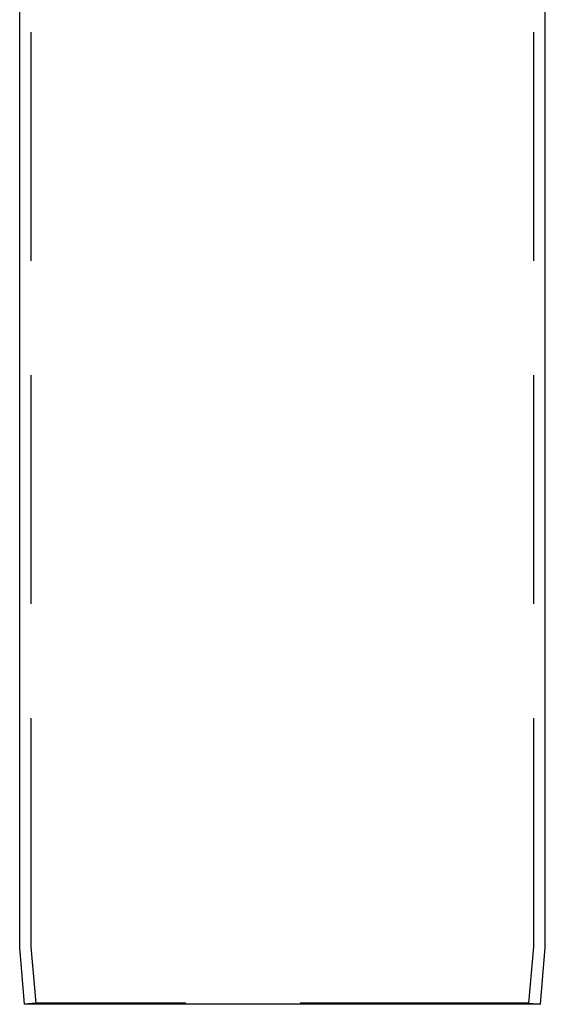
# Model space of a CAD drawing. Extents: x 291 to 536, y -139 to 1325.
# Drawn here: x 377 to 450, y 265 to 402 of the extents above; entities that cross this region are included whole.
import ezdxf

# ---------------------------------------------------------------- set-up
doc = ezdxf.new("R2010")
doc.units = 0
doc.header["$LTSCALE"] = 10
doc.linetypes.add('VERDECKT2', pattern=[4.7625, 3.175, -1.5875])
doc.layers.get('0').update_dxf_attribs({"linetype": 'CONTINUOUS'})
doc.layers.add('INDEX2', color=150, linetype='CONTINUOUS')

# ---------------------------------------------------------------- blocks, each defined once
blk = doc.blocks.new('A$C10F5356A')
at = {"color": 1, "linetype": 'VERDECKT2', "extrusion": (0, 1, -2e-16)}
for p, q in [((-34.9, 7.98), (-34.9, 999.69)), ((34.9, 7.98), (34.9, 999.69)), ((-34.21, 0.14), (-34.9, 7.98)), ((34.21, 0.14), (34.9, 7.98)), ((-34.21, 0.14), (-35.81, 0)), ((34.21, 0.14), (-34.21, 0.14)), ((34.21, 0.14), (35.81, 0))]:
    blk.add_line(p, q, dxfattribs=at)
at = {"color": 3, "linetype": 'CONTINUOUS', "extrusion": (0, 1, -2e-16)}
for p, q in [((-36.5, 7.91), (-36.5, 140)), ((36.5, 7.91), (36.5, 140)), ((-35.81, 0), (-36.5, 7.91)), ((35.81, 0), (36.5, 7.91)), ((35.81, 0), (-35.81, 0))]:
    blk.add_line(p, q, dxfattribs=at)

msp = doc.modelspace()

# ---------------------------------------------------------------- block references
at = {"layer": 'INDEX2'}
msp.add_blockref('A$C10F5356A', (413.08, 265.24), dxfattribs=at)

doc.saveas('drawing.dxf')
